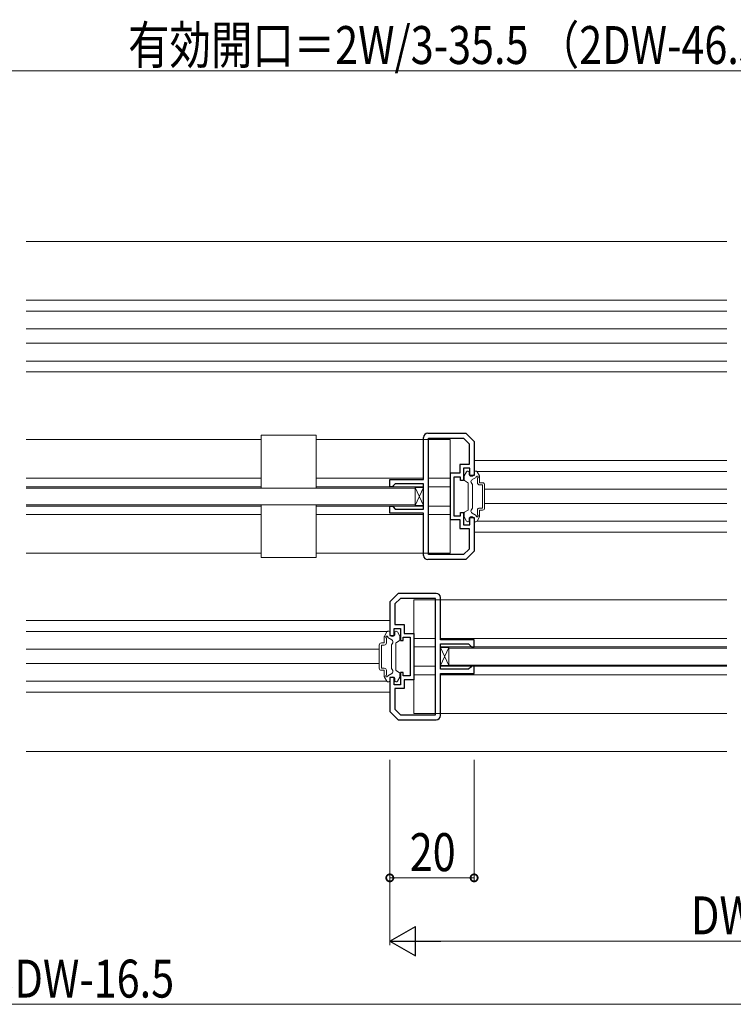
# Model space of a CAD drawing. Extents: x 0 to 1445, y 0 to 2234.
# Drawn here: x 862 to 1032, y 377 to 611 of the extents above; entities that cross this region are included whole.
import ezdxf

# ---------------------------------------------------------------- set-up
doc = ezdxf.new("R2010")
doc.units = 0
for name, color, linetype, lineweight in [('YKK_11', 7, 'CONTINUOUS', 30), ('YKK_12', 2, 'CONTINUOUS', 13), ('YKK_13', 4, 'CONTINUOUS', 13), ('YKK_D', 6, 'CONTINUOUS', 13)]:
    doc.layers.add(name, color=color, linetype=linetype, lineweight=lineweight)
doc.styles.add('text-b', font='extslim2.shx', dxfattribs={"width": 0.8, "bigfont": 'extfont2.shx'})

msp = doc.modelspace()

# ---------------------------------------------------------------- linework, layer by layer
at = {"layer": 'YKK_11', "color": 0, "linetype": 'ByBlock', "lineweight": -2, "ltscale": 0.5}
for p, q in [((958.14, 501.75), (958.14, 511.75)), ((959.14, 512.75), (968.14, 512.75)), ((968.14, 512.75), (970.14, 510.75)), ((959.34, 483.95), (959.34, 511.55)), ((959.34, 511.55), (967.64, 511.55)), ((959.34, 483.95), (959.34, 511.55)), ((967.64, 511.55), (968.94, 510.25)), ((968.94, 510.25), (968.94, 505.35)), ((970.14, 510.75), (970.14, 502.75)), ((968.94, 505.35), (966.74, 505.35)), ((966.74, 505.35), (966.74, 503.25)), ((966.74, 503.25), (964.44, 503.25)), ((964.44, 503.25), (964.44, 492.25)), ((966.94, 502.35), (965.34, 502.35)), ((965.34, 502.35), (965.34, 497.75)), ((966.94, 501.55), (966.94, 502.35)), ((969.14, 504.45), (967.64, 504.45)), ((967.64, 504.45), (967.64, 501.55)), ((969.14, 502.75), (969.14, 504.45)), ((970.14, 502.75), (969.14, 502.75)), ((950.14, 500.05), (950.14, 501.75)), ((950.14, 501.75), (958.14, 501.75)), ((950.74, 500.05), (950.14, 500.05)), ((950.94, 500.25), (950.74, 500.05)), ((951.44, 500.75), (950.94, 500.25)), ((958.14, 500.75), (951.44, 500.75)), ((958.14, 494.75), (958.14, 500.75)), ((967.64, 501.55), (966.94, 501.55)), ((965.34, 497.75), (965.34, 493.15)), ((950.14, 493.75), (950.14, 495.45)), ((950.14, 495.45), (950.74, 495.45)), ((950.74, 495.45), (950.94, 495.25)), ((958.14, 493.75), (950.14, 493.75)), ((950.94, 495.25), (951.44, 494.75)), ((951.44, 494.75), (958.14, 494.75)), ((958.14, 483.75), (958.14, 493.75)), ((965.34, 493.15), (966.94, 493.15)), ((966.94, 493.15), (966.94, 493.95)), ((966.94, 493.95), (967.64, 493.95)), ((967.64, 493.95), (967.64, 491.05)), ((964.44, 492.25), (966.74, 492.25)), ((966.74, 492.25), (966.74, 490.15)), ((967.64, 491.05), (969.14, 491.05)), ((969.14, 491.05), (969.14, 492.75)), ((969.14, 492.75), (970.14, 492.75)), ((970.14, 492.75), (970.14, 484.75)), ((966.74, 490.15), (968.94, 490.15)), ((968.94, 490.15), (968.94, 485.25)), ((967.64, 483.95), (959.34, 483.95)), ((968.94, 485.25), (967.64, 483.95)), ((970.14, 484.75), (968.14, 482.75)), ((968.14, 482.75), (959.14, 482.75)), ((952.14, 474.75), (950.14, 472.75)), ((961.14, 474.75), (952.14, 474.75)), ((950.14, 472.75), (950.14, 464.75)), ((952.64, 473.55), (951.34, 472.25)), ((951.34, 472.25), (951.34, 467.35)), ((960.94, 473.55), (952.64, 473.55)), ((960.94, 445.95), (960.94, 473.55)), ((960.94, 445.95), (960.94, 473.55)), ((962.14, 463.75), (962.14, 473.75)), ((951.34, 467.35), (953.54, 467.35)), ((953.54, 467.35), (953.54, 465.25)), ((951.14, 464.75), (951.14, 466.45)), ((951.14, 466.45), (952.64, 466.45)), ((952.64, 466.45), (952.64, 463.55)), ((953.54, 465.25), (955.84, 465.25)), ((955.84, 465.25), (955.84, 454.25)), ((950.14, 464.75), (951.14, 464.75)), ((952.64, 463.55), (953.34, 463.55)), ((953.34, 463.55), (953.34, 464.35)), ((953.34, 464.35), (954.94, 464.35)), ((954.94, 464.35), (954.94, 459.75)), ((970.14, 463.75), (962.14, 463.75)), ((962.14, 456.75), (962.14, 462.75)), ((962.14, 462.75), (968.84, 462.75)), ((968.84, 462.75), (969.34, 462.25)), ((970.14, 462.05), (970.14, 463.75)), ((969.34, 462.25), (969.54, 462.05)), ((969.54, 462.05), (970.14, 462.05)), ((954.94, 459.75), (954.94, 455.15)), ((953.34, 455.95), (952.64, 455.95)), ((952.64, 455.95), (952.64, 453.05)), ((953.34, 455.15), (953.34, 455.95)), ((968.84, 456.75), (962.14, 456.75)), ((962.14, 445.75), (962.14, 455.75)), ((962.14, 455.75), (970.14, 455.75)), ((969.34, 457.25), (968.84, 456.75)), ((969.54, 457.45), (969.34, 457.25)), ((970.14, 457.45), (969.54, 457.45)), ((970.14, 455.75), (970.14, 457.45)), ((951.14, 454.75), (950.14, 454.75)), ((950.14, 454.75), (950.14, 446.75)), ((951.14, 453.05), (951.14, 454.75)), ((954.94, 455.15), (953.34, 455.15)), ((955.84, 454.25), (953.54, 454.25)), ((953.54, 454.25), (953.54, 452.15)), ((952.64, 453.05), (951.14, 453.05)), ((953.54, 452.15), (951.34, 452.15)), ((951.34, 452.15), (951.34, 447.25)), ((950.14, 446.75), (952.14, 444.75)), ((951.34, 447.25), (952.64, 445.95)), ((952.14, 444.75), (961.14, 444.75)), ((952.64, 445.95), (960.94, 445.95))]:
    msp.add_line(p, q, dxfattribs=at)
for centre, start, end in [((959.14, 511.75), 90, 180), ((959.14, 483.75), 180, 270), ((961.14, 473.75), 0, 90), ((961.14, 445.75), 270, 360)]:
    msp.add_arc(centre, 1, start, end, dxfattribs=at)
at = {"layer": 'YKK_12', "ltscale": 1.5}
for p, q in [((1030.12, 558.25), (863.84, 558.25)), ((1030.12, 544.28), (863.84, 544.28)), ((1030.12, 541.68), (863.84, 541.68)), ((1030.12, 537.48), (863.84, 537.48)), ((1030.12, 534.08), (863.84, 534.08)), ((1030.12, 529.88), (863.84, 529.88)), ((1030.12, 527.28), (863.84, 527.28)), ((863.84, 511.25), (919.64, 511.25)), ((932.64, 511.25), (964.44, 511.25)), ((964.44, 484.25), (964.44, 511.25)), ((1030.12, 506.28), (970.14, 506.28)), ((1030.12, 503.68), (970.76, 503.68)), ((863.84, 502.05), (919.64, 502.05)), ((863.84, 500.05), (919.64, 500.05)), ((919.64, 500.05), (868.14, 500.05)), ((919.64, 500.05), (876.14, 500.05)), ((932.64, 502.05), (958.14, 502.05)), ((949.14, 500.05), (932.64, 500.05)), ((932.64, 500.05), (950.64, 500.05)), ((958.14, 500.05), (932.64, 500.05)), ((964.44, 502.05), (959.34, 502.05)), ((964.44, 500.05), (959.34, 500.05)), ((1030.12, 499.48), (972.64, 499.48)), ((863.84, 495.45), (919.64, 495.45)), ((919.64, 495.45), (868.14, 495.45)), ((919.64, 495.45), (876.14, 495.45)), ((949.14, 495.45), (932.64, 495.45)), ((932.64, 495.45), (950.14, 495.45)), ((958.14, 495.45), (932.64, 495.45)), ((964.44, 495.45), (959.34, 495.45)), ((1030.12, 496.08), (972.64, 496.08)), ((863.84, 493.45), (919.64, 493.45)), ((932.64, 493.45), (958.14, 493.45)), ((964.44, 493.45), (959.34, 493.45)), ((1030.12, 491.88), (970.82, 491.88)), ((1030.12, 489.28), (970.14, 489.28)), ((863.84, 484.25), (919.64, 484.25)), ((932.64, 484.25), (964.44, 484.25)), ((955.84, 446.25), (955.84, 473.25)), ((955.84, 473.25), (1030.12, 473.25)), ((950.14, 468.28), (863.84, 468.28)), ((949.48, 465.68), (863.84, 465.68)), ((955.84, 464.05), (960.94, 464.05)), ((962.14, 464.05), (1030.12, 464.05)), ((947.64, 461.48), (863.84, 461.48)), ((955.84, 462.05), (960.94, 462.05)), ((962.14, 462.05), (1030.12, 462.05)), ((947.64, 458.08), (863.84, 458.08)), ((955.84, 457.45), (960.94, 457.45)), ((962.14, 457.45), (1030.12, 457.45)), ((949.48, 453.88), (863.84, 453.88)), ((955.84, 455.45), (960.94, 455.45)), ((962.14, 455.45), (1030.12, 455.45)), ((950.14, 451.28), (863.84, 451.28)), ((955.84, 446.25), (1030.12, 446.25)), ((1030.12, 437.25), (863.84, 437.25))]:
    msp.add_line(p, q, dxfattribs=at)
at = {"layer": 'YKK_13'}
for p, q in [((932.64, 512.25), (919.64, 512.25)), ((919.64, 499.75), (919.64, 512.25)), ((932.64, 499.75), (932.64, 512.25)), ((956.14, 499.9), (958.14, 499.9)), ((956.14, 495.6), (956.14, 499.9)), ((958.14, 495.6), (956.14, 499.9)), ((958.14, 499.9), (956.14, 495.6)), ((958.14, 499.9), (958.14, 495.6)), ((919.64, 495.75), (919.64, 483.25)), ((932.64, 495.75), (932.64, 483.25)), ((958.14, 495.6), (956.14, 495.6)), ((932.64, 483.25), (919.64, 483.25)), ((962.14, 461.9), (964.14, 461.9)), ((962.14, 457.6), (962.14, 461.9)), ((964.14, 457.6), (962.14, 461.9)), ((964.14, 461.9), (962.14, 457.6)), ((964.14, 461.9), (964.14, 457.6)), ((964.14, 457.6), (962.14, 457.6))]:
    msp.add_line(p, q, dxfattribs=at)
at = {"layer": 'YKK_13', "ltscale": 1.5}
for p, q in [((967.74, 501.75), (967.74, 502.47)), ((967.78, 502.62), (968.35, 503.6)), ((968.61, 503.75), (968.74, 503.75)), ((968.94, 503.15), (968.94, 503.55)), ((969.64, 501.73), (970.6, 502.28)), ((970.14, 503.15), (970.14, 503.55)), ((970.57, 503.75), (970.34, 503.75)), ((971.4, 502.62), (970.83, 503.6)), ((971.44, 501), (971.44, 502.47)), ((967.89, 501.49), (968.59, 501.09)), ((968.74, 500.83), (968.74, 494.67)), ((969.74, 500.55), (969.45, 501.04)), ((969.74, 494.95), (969.74, 500.55)), ((970.94, 501), (970.94, 502.12)), ((971.44, 501), (972.14, 501)), ((971.44, 500.5), (972.14, 500.5)), ((972.14, 495), (972.14, 500.5)), ((972.64, 495), (972.64, 500.5)), ((956.14, 499.75), (863.84, 499.75)), ((956.14, 499.75), (868.09, 499.75)), ((956.14, 495.75), (956.14, 499.75)), ((863.84, 495.75), (956.14, 495.75)), ((868.09, 495.75), (956.14, 495.75)), ((967.74, 493.75), (967.74, 493.03)), ((967.89, 494.01), (968.59, 494.41)), ((969.74, 494.95), (969.45, 494.46)), ((969.64, 493.77), (970.6, 493.22)), ((970.94, 493.38), (970.94, 494.5)), ((971.44, 495), (972.14, 495)), ((971.44, 494.5), (972.14, 494.5)), ((971.44, 493.03), (971.44, 494.5)), ((967.78, 492.88), (968.35, 491.9)), ((968.61, 491.75), (968.74, 491.75)), ((968.94, 492.35), (968.94, 491.95)), ((970.14, 492.35), (970.14, 491.95)), ((970.57, 491.75), (970.34, 491.75)), ((971.4, 492.88), (970.83, 491.9)), ((948.88, 464.62), (949.45, 465.6)), ((949.71, 465.75), (949.94, 465.75)), ((950.14, 465.15), (950.14, 465.55)), ((951.34, 465.15), (951.34, 465.55)), ((951.67, 465.75), (951.54, 465.75)), ((952.5, 464.62), (951.93, 465.6)), ((948.84, 463), (948.14, 463)), ((948.84, 463), (948.84, 464.47)), ((949.34, 463), (949.34, 464.12)), ((950.64, 463.73), (949.68, 464.28)), ((950.54, 462.55), (950.82, 463.04)), ((950.54, 456.95), (950.54, 462.55)), ((951.54, 462.83), (951.54, 456.67)), ((952.39, 463.49), (951.69, 463.09)), ((952.54, 463.75), (952.54, 464.47)), ((947.64, 457), (947.64, 462.5)), ((948.84, 462.5), (948.14, 462.5)), ((948.14, 457), (948.14, 462.5)), ((964.14, 461.75), (964.14, 457.75)), ((1030.12, 461.75), (964.14, 461.75)), ((948.84, 457), (948.14, 457)), ((948.84, 456.5), (948.14, 456.5)), ((948.84, 455.03), (948.84, 456.5)), ((949.34, 455.38), (949.34, 456.5)), ((950.64, 455.77), (949.68, 455.22)), ((950.54, 456.95), (950.82, 456.46)), ((952.39, 456.01), (951.69, 456.41)), ((952.54, 455.75), (952.54, 455.03)), ((964.14, 457.75), (1030.12, 457.75)), ((948.88, 454.88), (949.45, 453.9)), ((949.71, 453.75), (949.94, 453.75)), ((950.14, 454.35), (950.14, 453.95)), ((951.34, 454.35), (951.34, 453.95)), ((951.67, 453.75), (951.54, 453.75)), ((952.5, 454.88), (951.93, 453.9))]:
    msp.add_line(p, q, dxfattribs=at)
for centre, radius, start, end in [((968.04, 502.47), 0.3, 150, 180), ((968.61, 503.45), 0.3, 90, 150), ((968.74, 503.55), 0.2, 0, 90), ((969.54, 503.15), 0.6, 180, 0), ((970.34, 503.55), 0.2, 90, 180), ((970.57, 503.45), 0.3, 30, 90), ((970.84, 502.35), 0.25, 293.5782, 196.0453), ((971.14, 502.47), 0.3, 0, 30), ((968.04, 501.75), 0.3, 180, 240), ((968.44, 500.83), 0.3, 0, 60), ((969.89, 501.29), 0.5, 120, 210), ((971.44, 501), 0.5, 180, 270), ((972.14, 500.5), 0.5, 0, 90), ((968.04, 493.75), 0.3, 120, 180), ((968.04, 493.03), 0.3, 180, 210), ((968.44, 494.67), 0.3, 300, 0), ((969.54, 492.35), 0.6, 0, 180), ((969.89, 494.21), 0.5, 150, 240), ((970.84, 493.15), 0.25, 163.9547, 66.4218), ((971.44, 494.5), 0.5, 90, 180), ((971.14, 493.03), 0.3, 330, 0), ((972.14, 495), 0.5, 270, 0), ((968.61, 492.05), 0.3, 210, 270), ((968.74, 491.95), 0.2, 270, 0), ((970.34, 491.95), 0.2, 180, 270), ((970.57, 492.05), 0.3, 270, 330), ((949.71, 465.45), 0.3, 90, 150), ((949.94, 465.55), 0.2, 0, 90), ((950.74, 465.15), 0.6, 180, 0), ((951.54, 465.55), 0.2, 90, 180), ((951.67, 465.45), 0.3, 30, 90), ((948.14, 462.5), 0.5, 90, 180), ((949.14, 464.47), 0.3, 150, 180), ((948.84, 463), 0.5, 270, 0), ((949.44, 464.35), 0.25, 343.9547, 246.4218), ((950.39, 463.29), 0.5, 330, 60), ((951.84, 462.83), 0.3, 120, 180), ((952.24, 463.75), 0.3, 300, 0), ((952.24, 464.47), 0.3, 0, 30), ((948.14, 457), 0.5, 180, 270), ((948.84, 456.5), 0.5, 0, 90), ((950.39, 456.21), 0.5, 300, 30), ((951.84, 456.67), 0.3, 180, 240), ((952.24, 455.75), 0.3, 0, 60), ((949.14, 455.03), 0.3, 180, 210), ((949.44, 455.15), 0.25, 113.5782, 16.0453), ((949.71, 454.05), 0.3, 210, 270), ((949.94, 453.95), 0.2, 270, 0), ((950.74, 454.35), 0.6, 0, 180), ((951.54, 453.95), 0.2, 180, 270), ((951.67, 454.05), 0.3, 270, 330), ((952.24, 455.03), 0.3, 330, 0)]:
    msp.add_arc(centre, radius, start, end, dxfattribs=at)
at = {"layer": 'YKK_D', "ltscale": 1.5}
for p, q in [((1147.14, 598.75), (793.14, 598.75)), ((950.14, 430.28), (950.14, 391.25)), ((957.14, 392.25), (1143.14, 392.25)), ((585.14, 377.25), (1155.14, 377.25))]:
    msp.add_line(p, q, dxfattribs=at)
at = {"layer": 'YKK_D'}
for p, q in [((950.14, 435.25), (950.14, 406.25)), ((970.14, 435.25), (970.14, 406.25)), ((970.14, 407.25), (950.14, 407.25))]:
    msp.add_line(p, q, dxfattribs=at)
at = {"layer": 'YKK_D', "lineweight": -2}
for p, q in [((950.14, 392.25), (956.2, 395.75)), ((956.2, 388.75), (956.2, 395.75)), ((950.14, 392.25), (956.2, 388.75)), ((950.14, 392.25), (962.26, 392.25))]:
    msp.add_line(p, q, dxfattribs=at)
at = {"layer": 'YKK_D', "linetype": 'ByBlock', "const_width": 1.7}
for points in [[(950.35, 407.25, 1), (949.93, 407.25, 1)], [(969.93, 407.25, 1), (970.35, 407.25, 1)]]:
    msp.add_lwpolyline(points, format="xyb", close=True, dxfattribs=at)

# ---------------------------------------------------------------- texts
at = {"layer": 'YKK_D', "style": 'text-b', "width": 0.8}
for s, p in [('有効開口＝2W/3-35.5 （2DW-46.5）', (888.06, 600.35)), ('20', (954.86, 408.85)), ('DW=W/3+5.5', (1021.58, 393.85)), ('W=3DW-16.5', (841.58, 378.85))]:
    msp.add_text(s, height=9, dxfattribs=at).set_placement(p)

doc.saveas('drawing.dxf')
